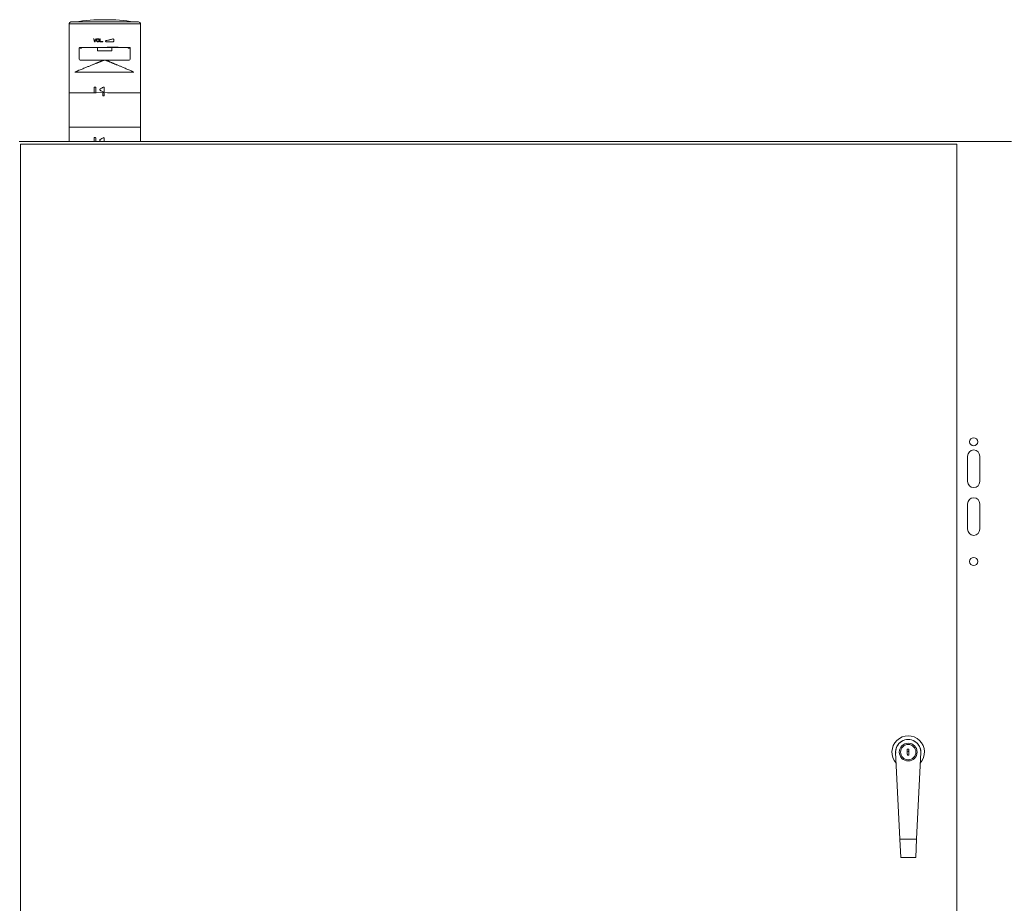
# Model space of a CAD drawing. Extents: x 789 to 3081, y -3812 to 1679.
# Drawn here: x 2692 to 2730, y -3763 to -3729 of the extents above; entities that cross this region are included whole.
import ezdxf

# ---------------------------------------------------------------- set-up
doc = ezdxf.new("R2010")
doc.units = 0
doc.header["$MEASUREMENT"] = 0
doc.layers.get('0').update_dxf_attribs({"linetype": 'CONTINUOUS'})
doc.layers.add('Visible Edges(Pearson)', color=7, linetype='CONTINUOUS', lineweight=18)

# ---------------------------------------------------------------- blocks, each defined once
blk = doc.blocks.new('A$C9231eb8f')
at = {"layer": 'Visible Edges(Pearson)'}
for p, q in [((30.577, 68.232), (30.577, 68.222)), ((33.333, 68.222), (30.577, 68.222)), ((30.577, 68.222), (30.577, 65.549)), ((30.577, 68.222), (33.333, 68.222)), ((33.264, 68.301), (30.646, 68.301)), ((33.333, 68.232), (33.333, 68.222)), ((33.333, 68.222), (33.333, 65.549)), ((31.521, 67.647), (31.529, 67.647)), ((31.529, 67.647), (31.53, 67.647)), ((31.574, 67.529), (31.563, 67.529)), ((31.574, 67.529), (31.574, 67.529)), ((31.609, 67.647), (31.617, 67.647)), ((31.617, 67.647), (31.617, 67.647)), ((31.688, 67.649), (31.688, 67.649)), ((31.688, 67.527), (31.688, 67.527)), ((31.763, 67.643), (31.763, 67.533)), ((31.767, 67.647), (31.775, 67.647)), ((31.833, 67.529), (31.767, 67.529)), ((31.775, 67.647), (31.775, 67.647)), ((31.779, 67.643), (31.779, 67.547)), ((31.779, 67.547), (31.779, 67.643)), ((31.783, 67.543), (31.833, 67.543)), ((31.833, 67.543), (31.833, 67.543)), ((31.833, 67.529), (31.833, 67.529)), ((31.837, 67.539), (31.837, 67.533)), ((31.837, 67.533), (31.837, 67.539)), ((31.857, 67.542), (31.857, 67.533)), ((31.861, 67.546), (31.87, 67.546)), ((31.87, 67.529), (31.861, 67.529)), ((31.87, 67.546), (31.871, 67.546)), ((31.87, 67.529), (31.871, 67.529)), ((31.874, 67.533), (31.874, 67.542)), ((31.875, 67.542), (31.875, 67.533)), ((32.273, 67.529), (32.015, 67.529)), ((32.273, 67.639), (32.273, 67.639)), ((32.273, 67.639), (32.273, 67.639)), ((32.273, 67.639), (32.273, 67.639)), ((32.273, 67.529), (32.273, 67.529)), ((32.273, 67.529), (32.273, 67.529)), ((32.303, 67.61), (32.303, 67.559)), ((30.969, 67.285), (30.969, 66.86)), ((31.002, 67.305), (30.988, 67.305)), ((31.049, 67.305), (31.002, 67.305)), ((31.05, 67.285), (31.003, 67.285)), ((31.05, 67.305), (31.049, 67.305)), ((31.05, 67.305), (31.089, 67.305)), ((31.522, 67.305), (31.679, 67.305)), ((31.679, 67.177), (31.679, 67.305)), ((32.23, 67.177), (31.679, 67.177)), ((32.23, 67.305), (32.859, 67.305)), ((32.23, 67.177), (32.23, 67.305)), ((32.906, 67.305), (32.859, 67.305)), ((32.907, 67.285), (32.86, 67.285)), ((32.907, 67.305), (32.906, 67.305)), ((32.921, 67.305), (32.907, 67.305)), ((32.941, 67.285), (32.941, 66.86)), ((31.007, 66.821), (31.852, 66.821)), ((31.971, 66.821), (31.937, 66.821)), ((32.057, 66.821), (32.902, 66.821)), ((33.075, 66.348), (30.798, 66.348)), ((30.577, 65.549), (30.577, 64.222)), ((31.546, 65.767), (31.546, 65.558)), ((31.595, 65.777), (31.556, 65.777)), ((31.604, 65.767), (31.604, 65.558)), ((31.878, 65.462), (31.878, 65.541)), ((31.907, 65.561), (31.907, 65.561)), ((31.937, 65.612), (31.937, 65.746)), ((31.937, 65.541), (31.937, 65.462)), ((33.333, 65.549), (33.333, 64.222)), ((31.898, 65.443), (31.917, 65.443)), ((30.577, 64.222), (33.333, 64.222)), ((30.577, 64.222), (30.577, 63.665)), ((30.577, 64.222), (33.333, 64.222)), ((33.333, 64.222), (33.333, 63.665)), ((28.638, 63.665), (67.023, 63.665)), ((31.546, 63.811), (31.546, 63.665)), ((31.595, 63.821), (31.556, 63.821)), ((31.604, 63.811), (31.604, 63.665)), ((31.937, 63.665), (31.937, 63.789)), ((64.909, 63.566), (28.689, 63.566)), ((28.689, 63.566), (28.689, 16.519)), ((64.909, 16.519), (64.909, 63.566)), ((65.33, 50.515), (65.33, 51.499)), ((65.803, 51.499), (65.803, 50.515)), ((65.33, 48.665), (65.33, 49.649)), ((65.803, 49.649), (65.803, 48.665)), ((62.547, 40.04), (62.71, 36.675)), ((62.995, 40.161), (63.054, 40.161)), ((62.995, 39.964), (62.995, 40.161)), ((63.03, 40.082), (63.03, 40.07)), ((63.054, 40.082), (63.03, 40.082)), ((63.03, 40.07), (63.054, 40.07)), ((63.054, 40.161), (63.054, 40.082)), ((63.054, 40.07), (63.054, 39.925)), ((63.359, 36.675), (63.522, 40.04)), ((63.007, 39.964), (62.995, 39.964)), ((63.007, 39.925), (63.007, 39.964)), ((63.054, 39.925), (63.007, 39.925)), ((62.71, 36.675), (62.711, 36.669)), ((62.71, 36.675), (63.359, 36.675)), ((62.745, 35.964), (62.711, 36.669)), ((62.711, 36.669), (63.358, 36.669)), ((63.358, 36.669), (63.324, 35.964)), ((63.358, 36.669), (63.359, 36.675)), ((62.745, 35.963), (62.745, 35.964)), ((62.745, 35.963), (63.324, 35.963)), ((63.324, 35.964), (63.324, 35.963))]:
    blk.add_line(p, q, dxfattribs=at)
for centre, radius in [((65.567, 52.051), 0.157), ((65.567, 47.418), 0.157), ((63.034, 40.043), 0.344), ((63.034, 40.043), 0.297)]:
    blk.add_circle(centre, radius, dxfattribs=at)
for centre, radius, start, end in [((30.646, 68.232), 0.0689, 90, 180), ((31.955, 60.51), 7.874, 81.6627, 98.3373), ((33.264, 68.232), 0.0689, 0, 90), ((31.008, 66.86), 0.0394, 180, 270), ((32.902, 66.86), 0.0394, 270, 0), ((31.556, 65.767), 0.00984, 90, 180), ((31.898, 65.541), 0.0197, 90.3777, 180), ((31.898, 65.462), 0.0197, 180, 270), ((31.556, 63.811), 0.00984, 90, 180), ((65.567, 51.499), 0.236, 0, 180), ((65.567, 50.515), 0.236, 180, 0), ((65.567, 49.649), 0.236, 0, 180), ((65.567, 48.665), 0.236, 180, 0), ((63.034, 40.043), 0.63, 317.8597, 222.1403), ((63.034, 40.043), 0.488, 359.7353, 180.2647), ((63.034, 40.043), 0.488, 354.4561, 185.5439)]:
    blk.add_arc(centre, radius, start, end, dxfattribs=at)
for centre, major_axis, ratio, start_param, end_param in [((31.955, 66.631), (-1.397, 3.607), 0.011581, 1.282304, 1.313998), ((32.272, 66.654), (-3.789, 10.584), 0.032343, 1.465452, 1.473343), ((32.265, 66.655), (-3.725, 10.406), 0.032342, 1.464014, 1.472042), ((31.293, 67.457), (-0.008, 0.302), 0.95338, 5.015121, 5.040552), ((31.294, 67.457), (-0.008, 0.302), 0.95217, 5.015347, 5.040801), ((32.261, 68.42), (-3.741, -10.056), 0.032198, 4.801494, 4.809798), ((31.955, 68.377), (-1.397, -3.57), 0.011671, 4.924334, 4.956003), ((31.955, 68.377), (-1.377, -3.519), 0.011671, 4.92734, 4.959486), ((32.011, 67.563), (-0.0029, 0.0115), 0.039495, 0.000004, 0.008343), ((32.268, 67.627), (-0.0028, 0.0115), 0.220015, 6.283184, 6.291732), ((30.988, 67.285), (0.0007, -0.0197), 0.999228, 3.106943, 4.677682), ((31.003, 67.305), (0, -0.0197), 0.034373, 4.694936, 6.283185), ((31.05, 67.305), (0, -0.0197), 0.034373, 4.694936, 7.853982), ((31.306, 67.305), (0.217, 0), 0.017445, 0.050104, 3.176135), ((31.306, 67.305), (0.217, 0), 0.017445, 1.570791, 3.107355), ((31.955, 67.305), (0.276, 0), 0.017445, 0.03439, 3.141603), ((32.86, 67.305), (0, -0.0197), 0.034373, 4.694936, 6.283185), ((32.907, 67.305), (0, -0.0197), 0.034373, 4.694936, 7.853982), ((32.921, 67.285), (0, 0.0197), 0.999409, 5.784745, 6.28342), ((31.937, 66.742), (0, 0.0787), 0.574552, 0, 0.000159), ((31.955, 65.561), (-1.378, -0.012), 0.0003, 4.755379, 6.283183), ((31.955, 65.561), (-1.378, -0.012), 0.0003, 5.012541, 6.283183), ((31.576, 65.558), (-0.0295, -0.0003), 0.0003, 3.409601, 6.283183), ((31.955, 65.561), (-1.378, 0.012), 0.0003, 1.545025, 3.141595), ((31.955, 65.561), (-1.378, 0.012), 0.0003, 1.545025, 3.141595)]:
    blk.add_ellipse(centre, major_axis=major_axis, ratio=ratio, start_param=start_param, end_param=end_param, dxfattribs=at)
blk.add_ellipse((32.26, 67.315), major_axis=(0.217, 0), ratio=0.017445, dxfattribs=at)
for points, knots in [([(31.521, 67.647), (31.52, 67.647), (31.52, 67.647), (31.519, 67.647), (31.518, 67.647), (31.518, 67.646), (31.517, 67.645), (31.517, 67.644), (31.517, 67.644), (31.517, 67.643), (31.517, 67.642), (31.517, 67.642)], [0.0153744, 0.0153744, 0.0153744, 0.0153744, 0.01930513, 0.01930513, 0.02323587, 0.02323587, 0.02699521, 0.02699521, 0.03075456, 0.03075456, 0.03431747, 0.03431747, 0.03431747, 0.03431747]), ([(31.533, 67.645), (31.533, 67.645), (31.533, 67.645), (31.533, 67.645), (31.532, 67.646), (31.532, 67.647), (31.531, 67.647), (31.53, 67.647), (31.53, 67.647), (31.529, 67.647)], [0.00331239, 0.00331239, 0.00331239, 0.00331239, 0.0037594, 0.0037594, 0.00751879, 0.00751879, 0.01143957, 0.01143957, 0.01536035, 0.01536035, 0.01536035, 0.01536035]), ([(31.53, 67.647), (31.53, 67.647), (31.531, 67.647), (31.532, 67.647), (31.532, 67.647), (31.533, 67.646), (31.533, 67.645), (31.534, 67.645), (31.534, 67.645), (31.534, 67.645)], [-0.01536934, -0.01536934, -0.01536934, -0.01536934, -0.01144385, -0.01144385, -0.00751836, -0.00751836, -0.00375918, -0.00375918, -0.00331265, -0.00331265, -0.00331265, -0.00331265]), ([(31.56, 67.532), (31.56, 67.532), (31.56, 67.532), (31.56, 67.531), (31.56, 67.531), (31.561, 67.53), (31.561, 67.53), (31.562, 67.529), (31.563, 67.529), (31.563, 67.529)], [0.03417694, 0.03417694, 0.03417694, 0.03417694, 0.03437975, 0.03437975, 0.03814068, 0.03814068, 0.04203571, 0.04203571, 0.04593073, 0.04593073, 0.04593073, 0.04593073]), ([(31.565, 67.554), (31.566, 67.554), (31.566, 67.554), (31.566, 67.554), (31.566, 67.553), (31.567, 67.552), (31.567, 67.552), (31.568, 67.552), (31.568, 67.552), (31.569, 67.552)], [0.00307763, 0.00307763, 0.00307763, 0.00307763, 0.00376095, 0.00376095, 0.00752189, 0.00752189, 0.01141652, 0.01141652, 0.01440025, 0.01440025, 0.01440025, 0.01440025]), ([(31.572, 67.554), (31.572, 67.554), (31.572, 67.554), (31.572, 67.554), (31.572, 67.553), (31.571, 67.552), (31.57, 67.552), (31.57, 67.552), (31.569, 67.552), (31.568, 67.552), (31.567, 67.552), (31.567, 67.552), (31.566, 67.552), (31.565, 67.553), (31.565, 67.554), (31.565, 67.554), (31.565, 67.554), (31.565, 67.554)], [-0.02741485, -0.02741485, -0.02741485, -0.02741485, -0.02684222, -0.02684222, -0.02308134, -0.02308134, -0.01919267, -0.01919267, -0.01530399, -0.01530399, -0.01141311, -0.01141311, -0.00752222, -0.00752222, -0.00376111, -0.00376111, -0.00307745, -0.00307745, -0.00307745, -0.00307745]), ([(31.575, 67.562), (31.574, 67.56), (31.574, 67.559), (31.573, 67.558), (31.573, 67.557), (31.573, 67.555), (31.572, 67.554)], [0, 0, 0, 0, 0.5, 0.5, 0.5, 1, 1, 1, 1]), ([(31.578, 67.532), (31.578, 67.532), (31.578, 67.532), (31.578, 67.531), (31.578, 67.531), (31.577, 67.53), (31.576, 67.53), (31.575, 67.529), (31.575, 67.529), (31.574, 67.529)], [-0.0576124, -0.0576124, -0.0576124, -0.0576124, -0.05744256, -0.05744256, -0.05368167, -0.05368167, -0.04979337, -0.04979337, -0.04590508, -0.04590508, -0.04590508, -0.04590508]), ([(31.574, 67.529), (31.574, 67.529), (31.575, 67.529), (31.576, 67.53), (31.576, 67.53), (31.577, 67.531), (31.577, 67.531), (31.577, 67.532), (31.577, 67.532), (31.577, 67.532)], [0.04588445, 0.04588445, 0.04588445, 0.04588445, 0.04976919, 0.04976919, 0.05365393, 0.05365393, 0.05741499, 0.05741499, 0.05758523, 0.05758523, 0.05758523, 0.05758523]), ([(31.609, 67.647), (31.609, 67.647), (31.608, 67.647), (31.607, 67.647), (31.607, 67.647), (31.606, 67.646), (31.606, 67.645), (31.605, 67.645), (31.605, 67.645), (31.605, 67.645)], [0.01524433, 0.01524433, 0.01524433, 0.01524433, 0.01910617, 0.01910617, 0.022968, 0.022968, 0.02673043, 0.02673043, 0.027066, 0.027066, 0.027066, 0.027066]), ([(31.617, 67.647), (31.618, 67.647), (31.618, 67.647), (31.619, 67.647), (31.62, 67.647), (31.62, 67.646), (31.621, 67.645), (31.621, 67.644), (31.621, 67.644), (31.621, 67.643), (31.621, 67.643), (31.621, 67.642), (31.621, 67.642)], [-0.01524027, -0.01524027, -0.01524027, -0.01524027, -0.01138247, -0.01138247, -0.00752466, -0.00752466, -0.00376233, -0.00376233, 0, 0, 0, 0.00358904, 0.00358904, 0.00358904, 0.00358904]), ([(31.62, 67.642), (31.62, 67.642), (31.62, 67.643), (31.62, 67.643), (31.62, 67.644), (31.62, 67.644), (31.62, 67.645), (31.62, 67.646), (31.619, 67.647), (31.618, 67.647), (31.618, 67.647), (31.617, 67.647), (31.617, 67.647)], [0.05736033, 0.05736033, 0.05736033, 0.05736033, 0.0609492, 0.0609492, 0.0609492, 0.06471166, 0.06471166, 0.06847411, 0.06847411, 0.07232929, 0.07232929, 0.07618446, 0.07618446, 0.07618446, 0.07618446]), ([(31.647, 67.633), (31.644, 67.63), (31.642, 67.627), (31.638, 67.62), (31.637, 67.617), (31.632, 67.605), (31.631, 67.596), (31.631, 67.587)], [-0.1270672, -0.1270672, -0.1270672, -0.1270672, -0.0978014, -0.0978014, -0.067829, -0.067829, -0.000001, -0.000001, -0.000001, -0.000001]), ([(31.631, 67.587), (31.631, 67.582), (31.632, 67.577), (31.634, 67.567), (31.636, 67.562), (31.638, 67.557)], [-0.07795186, -0.07795186, -0.07795186, -0.07795186, -0.03894425, -0.03894425, -0.000001, -0.000001, -0.000001, -0.000001]), ([(31.638, 67.557), (31.64, 67.553), (31.643, 67.548), (31.65, 67.541), (31.654, 67.538), (31.658, 67.535)], [-0.07756136, -0.07756136, -0.07756136, -0.07756136, -0.03873336, -0.03873336, -0.000001, -0.000001, -0.000001, -0.000001]), ([(31.688, 67.649), (31.68, 67.649), (31.672, 67.648), (31.662, 67.644), (31.658, 67.642), (31.652, 67.638), (31.65, 67.635), (31.647, 67.633)], [-0.1172979, -0.1172979, -0.1172979, -0.1172979, -0.0566308, -0.0566308, -0.0285567, -0.0285567, -0.000001, -0.000001, -0.000001, -0.000001]), ([(31.647, 67.587), (31.647, 67.594), (31.648, 67.602), (31.651, 67.612), (31.652, 67.615), (31.655, 67.62), (31.657, 67.623), (31.659, 67.625)], [-0.1033855, -0.1033855, -0.1033855, -0.1033855, -0.0474897, -0.0474897, -0.0226273, -0.0226273, -0.000001, -0.000001, -0.000001, -0.000001]), ([(31.659, 67.553), (31.657, 67.555), (31.655, 67.557), (31.652, 67.562), (31.651, 67.565), (31.648, 67.573), (31.647, 67.58), (31.647, 67.587)], [-0.09281834, -0.09281834, -0.09281834, -0.09281834, -0.07131862, -0.07131862, -0.04931028, -0.04931028, -0.000001, -0.000001, -0.000001, -0.000001]), ([(31.648, 67.587), (31.648, 67.593), (31.649, 67.601), (31.651, 67.611), (31.653, 67.614), (31.656, 67.62), (31.658, 67.622), (31.66, 67.625)], [-0.1035233, -0.1035233, -0.1035233, -0.1035233, -0.0502182, -0.0502182, -0.0238415, -0.0238415, -0.000001, -0.000001, -0.000001, -0.000001]), ([(31.659, 67.553), (31.657, 67.555), (31.656, 67.557), (31.653, 67.563), (31.652, 67.565), (31.649, 67.574), (31.648, 67.58), (31.648, 67.587)], [-0.09284721, -0.09284721, -0.09284721, -0.09284721, -0.0699895, -0.0699895, -0.0464963, -0.0464963, -0.000001, -0.000001, -0.000001, -0.000001]), ([(31.658, 67.535), (31.661, 67.534), (31.664, 67.532), (31.667, 67.531), (31.67, 67.53), (31.673, 67.529), (31.677, 67.528), (31.68, 67.528), (31.684, 67.527), (31.688, 67.527)], [0, 0, 0, 0, 0.333333, 0.333333, 0.333333, 0.666667, 0.666667, 0.666667, 1, 1, 1, 1]), ([(31.659, 67.625), (31.663, 67.628), (31.667, 67.631), (31.677, 67.635), (31.682, 67.636), (31.688, 67.636)], [-0.08204726, -0.08204726, -0.08204726, -0.08204726, -0.04102731, -0.04102731, -0.000001, -0.000001, -0.000001, -0.000001]), ([(31.688, 67.541), (31.683, 67.541), (31.677, 67.542), (31.67, 67.545), (31.668, 67.546), (31.663, 67.549), (31.661, 67.551), (31.659, 67.553)], [-0.08265661, -0.08265661, -0.08265661, -0.08265661, -0.04176556, -0.04176556, -0.02123389, -0.02123389, -0.000001, -0.000001, -0.000001, -0.000001]), ([(31.687, 67.541), (31.682, 67.541), (31.677, 67.541), (31.669, 67.545), (31.667, 67.546), (31.663, 67.549), (31.661, 67.551), (31.659, 67.553)], [-0.08353485, -0.08353485, -0.08353485, -0.08353485, -0.04102994, -0.04102994, -0.02086299, -0.02086299, -0.000001, -0.000001, -0.000001, -0.000001]), ([(31.66, 67.625), (31.664, 67.628), (31.668, 67.631), (31.678, 67.635), (31.683, 67.636), (31.688, 67.636)], [-0.08207484, -0.08207484, -0.08207484, -0.08207484, -0.04108762, -0.04108762, -0.00090477, -0.00090477, -0.00090477, -0.00090477]), ([(31.716, 67.553), (31.714, 67.551), (31.712, 67.549), (31.708, 67.546), (31.706, 67.545), (31.701, 67.543), (31.698, 67.542), (31.693, 67.541), (31.69, 67.541), (31.687, 67.541)], [-0.08363561, -0.08363561, -0.08363561, -0.08363561, -0.06277344, -0.06277344, -0.04253125, -0.04253125, -0.02187146, -0.02187146, -0.000001, -0.000001, -0.000001, -0.000001]), ([(31.718, 67.642), (31.713, 67.644), (31.709, 67.646), (31.704, 67.647), (31.699, 67.649), (31.694, 67.649), (31.688, 67.649)], [0, 0, 0, 0, 0.5, 0.5, 0.5, 1, 1, 1, 1]), ([(31.717, 67.642), (31.713, 67.644), (31.708, 67.646), (31.698, 67.649), (31.693, 67.649), (31.688, 67.649)], [-0.07959831, -0.07959831, -0.07959831, -0.07959831, -0.04084297, -0.04084297, -0.000001, -0.000001, -0.000001, -0.000001]), ([(31.688, 67.636), (31.691, 67.636), (31.695, 67.636), (31.702, 67.633), (31.705, 67.632), (31.709, 67.63)], [-0.05718562, -0.05718562, -0.05718562, -0.05718562, -0.02820047, -0.02820047, -0.000001, -0.000001, -0.000001, -0.000001]), ([(31.688, 67.527), (31.693, 67.527), (31.698, 67.528), (31.703, 67.529), (31.708, 67.53), (31.712, 67.532), (31.717, 67.534)], [0, 0, 0, 0, 0.5, 0.5, 0.5, 1, 1, 1, 1]), ([(31.688, 67.527), (31.693, 67.527), (31.698, 67.528), (31.707, 67.53), (31.712, 67.532), (31.716, 67.534)], [-0.07707205, -0.07707205, -0.07707205, -0.07707205, -0.03809566, -0.03809566, -0.000001, -0.000001, -0.000001, -0.000001]), ([(31.709, 67.63), (31.712, 67.628), (31.714, 67.626), (31.719, 67.62), (31.721, 67.617), (31.723, 67.613)], [-0.05716925, -0.05716925, -0.05716925, -0.05716925, -0.02915122, -0.02915122, -0.000001, -0.000001, -0.000001, -0.000001]), ([(31.728, 67.588), (31.728, 67.581), (31.727, 67.575), (31.724, 67.565), (31.723, 67.562), (31.72, 67.557), (31.718, 67.555), (31.716, 67.553)], [-0.09627869, -0.09627869, -0.09627869, -0.09627869, -0.04463548, -0.04463548, -0.02178179, -0.02178179, -0.000001, -0.000001, -0.000001, -0.000001]), ([(31.716, 67.534), (31.72, 67.537), (31.724, 67.54), (31.731, 67.547), (31.734, 67.551), (31.736, 67.556)], [-0.07758201, -0.07758201, -0.07758201, -0.07758201, -0.03957502, -0.03957502, -0.000001, -0.000001, -0.000001, -0.000001]), ([(31.737, 67.62), (31.735, 67.624), (31.732, 67.629), (31.725, 67.636), (31.721, 67.639), (31.717, 67.642)], [-0.0770152, -0.0770152, -0.0770152, -0.0770152, -0.0382965, -0.0382965, -0.000001, -0.000001, -0.000001, -0.000001]), ([(31.717, 67.534), (31.721, 67.537), (31.725, 67.54), (31.732, 67.547), (31.735, 67.551), (31.737, 67.556)], [-0.07759341, -0.07759341, -0.07759341, -0.07759341, -0.03911279, -0.03911279, -0.000001, -0.000001, -0.000001, -0.000001]), ([(31.737, 67.62), (31.735, 67.624), (31.733, 67.628), (31.726, 67.636), (31.722, 67.639), (31.718, 67.642)], [-0.07702441, -0.07702441, -0.07702441, -0.07702441, -0.03856519, -0.03856519, -0.000001, -0.000001, -0.000001, -0.000001]), ([(31.723, 67.613), (31.724, 67.61), (31.726, 67.606), (31.727, 67.597), (31.728, 67.593), (31.728, 67.588)], [-0.06564798, -0.06564798, -0.06564798, -0.06564798, -0.0343913, -0.0343913, -0.000001, -0.000001, -0.000001, -0.000001]), ([(31.736, 67.556), (31.738, 67.559), (31.739, 67.562), (31.74, 67.566), (31.741, 67.569), (31.742, 67.573), (31.743, 67.576), (31.743, 67.58), (31.744, 67.584), (31.744, 67.588)], [0, 0, 0, 0, 0.333333, 0.333333, 0.333333, 0.666667, 0.666667, 0.666667, 1, 1, 1, 1]), ([(31.744, 67.588), (31.744, 67.592), (31.743, 67.596), (31.743, 67.6), (31.742, 67.603), (31.742, 67.607), (31.741, 67.61), (31.74, 67.614), (31.738, 67.617), (31.737, 67.62)], [0, 0, 0, 0, 0.333333, 0.333333, 0.333333, 0.666667, 0.666667, 0.666667, 1, 1, 1, 1]), ([(31.737, 67.556), (31.74, 67.561), (31.741, 67.566), (31.743, 67.571), (31.744, 67.576), (31.744, 67.582), (31.744, 67.588)], [0, 0, 0, 0, 0.5, 0.5, 0.5, 1, 1, 1, 1]), ([(31.767, 67.647), (31.767, 67.647), (31.766, 67.647), (31.765, 67.647), (31.765, 67.647), (31.764, 67.646), (31.764, 67.645), (31.763, 67.644), (31.763, 67.644), (31.763, 67.643)], [0.01510467, 0.01510467, 0.01510467, 0.01510467, 0.018892, 0.018892, 0.02267934, 0.02267934, 0.02644526, 0.02644526, 0.03021118, 0.03021118, 0.03021118, 0.03021118]), ([(31.763, 67.533), (31.763, 67.533), (31.763, 67.532), (31.764, 67.531), (31.764, 67.531), (31.765, 67.53), (31.765, 67.53), (31.766, 67.529), (31.767, 67.529), (31.767, 67.529)], [0.03021118, 0.03021118, 0.03021118, 0.03021118, 0.0339771, 0.0339771, 0.03774302, 0.03774302, 0.04153035, 0.04153035, 0.04531769, 0.04531769, 0.04531769, 0.04531769]), ([(31.775, 67.647), (31.776, 67.647), (31.777, 67.647), (31.777, 67.647), (31.778, 67.646), (31.778, 67.646), (31.779, 67.645), (31.779, 67.645), (31.779, 67.644), (31.779, 67.643)], [0, 0, 0, 0, 0.333333, 0.333333, 0.333333, 0.666667, 0.666667, 0.666667, 1, 1, 1, 1]), ([(31.779, 67.643), (31.779, 67.644), (31.779, 67.644), (31.778, 67.645), (31.778, 67.646), (31.777, 67.647), (31.777, 67.647), (31.776, 67.647), (31.775, 67.647), (31.775, 67.647)], [0, 0, 0, 0, 0.00376594, 0.00376594, 0.00753189, 0.00753189, 0.01131624, 0.01131624, 0.01510058, 0.01510058, 0.01510058, 0.01510058]), ([(31.779, 67.547), (31.779, 67.547), (31.779, 67.546), (31.78, 67.545), (31.78, 67.545), (31.781, 67.544), (31.781, 67.544), (31.782, 67.543), (31.783, 67.543), (31.783, 67.543)], [0, 0, 0, 0, 0.0037661, 0.0037661, 0.0075322, 0.0075322, 0.01131571, 0.01131571, 0.01509921, 0.01509921, 0.01509921, 0.01509921]), ([(31.783, 67.543), (31.782, 67.543), (31.781, 67.543), (31.781, 67.544), (31.78, 67.544), (31.78, 67.545), (31.779, 67.545), (31.779, 67.546), (31.779, 67.546), (31.779, 67.547)], [0, 0, 0, 0, 0.333333, 0.333333, 0.333333, 0.666667, 0.666667, 0.666667, 1, 1, 1, 1]), ([(31.833, 67.543), (31.834, 67.543), (31.835, 67.543), (31.835, 67.543), (31.836, 67.542), (31.836, 67.542), (31.837, 67.541), (31.837, 67.541), (31.837, 67.54), (31.837, 67.539)], [0, 0, 0, 0, 0.333333, 0.333333, 0.333333, 0.666667, 0.666667, 0.666667, 1, 1, 1, 1]), ([(31.837, 67.539), (31.837, 67.54), (31.837, 67.54), (31.836, 67.541), (31.836, 67.542), (31.835, 67.542), (31.835, 67.543), (31.834, 67.543), (31.833, 67.543), (31.833, 67.543)], [0, 0, 0, 0, 0.00376657, 0.00376657, 0.00753314, 0.00753314, 0.01130537, 0.01130537, 0.0150776, 0.0150776, 0.0150776, 0.0150776]), ([(31.837, 67.533), (31.837, 67.532), (31.837, 67.532), (31.837, 67.531), (31.836, 67.531), (31.836, 67.53), (31.835, 67.53), (31.835, 67.529), (31.834, 67.529), (31.833, 67.529)], [0, 0, 0, 0, 0.333333, 0.333333, 0.333333, 0.666667, 0.666667, 0.666667, 1, 1, 1, 1]), ([(31.833, 67.529), (31.833, 67.529), (31.834, 67.529), (31.835, 67.53), (31.835, 67.53), (31.836, 67.531), (31.836, 67.531), (31.837, 67.532), (31.837, 67.533), (31.837, 67.533)], [0.04523474, 0.04523474, 0.04523474, 0.04523474, 0.04900697, 0.04900697, 0.0527792, 0.0527792, 0.05654577, 0.05654577, 0.06031234, 0.06031234, 0.06031234, 0.06031234]), ([(31.861, 67.546), (31.861, 67.546), (31.86, 67.546), (31.859, 67.545), (31.859, 67.545), (31.858, 67.544), (31.858, 67.544), (31.858, 67.543), (31.857, 67.542), (31.857, 67.542)], [0.01507115, 0.01507115, 0.01507115, 0.01507115, 0.01884024, 0.01884024, 0.02260933, 0.02260933, 0.02637611, 0.02637611, 0.03014289, 0.03014289, 0.03014289, 0.03014289]), ([(31.857, 67.533), (31.857, 67.533), (31.858, 67.532), (31.858, 67.531), (31.858, 67.531), (31.859, 67.53), (31.859, 67.53), (31.86, 67.529), (31.861, 67.529), (31.861, 67.529)], [0.03014289, 0.03014289, 0.03014289, 0.03014289, 0.03390967, 0.03390967, 0.03767645, 0.03767645, 0.04144554, 0.04144554, 0.04521463, 0.04521463, 0.04521463, 0.04521463]), ([(31.874, 67.542), (31.874, 67.542), (31.874, 67.543), (31.873, 67.544), (31.873, 67.544), (31.872, 67.545), (31.872, 67.545), (31.871, 67.546), (31.871, 67.546), (31.87, 67.546)], [0, 0, 0, 0, 0.00376679, 0.00376679, 0.00753358, 0.00753358, 0.01130171, 0.01130171, 0.01506984, 0.01506984, 0.01506984, 0.01506984]), ([(31.87, 67.529), (31.871, 67.529), (31.871, 67.529), (31.872, 67.53), (31.872, 67.53), (31.873, 67.531), (31.873, 67.531), (31.874, 67.532), (31.874, 67.533), (31.874, 67.533)], [0.04521046, 0.04521046, 0.04521046, 0.04521046, 0.04897859, 0.04897859, 0.05274672, 0.05274672, 0.05651351, 0.05651351, 0.0602803, 0.0602803, 0.0602803, 0.0602803]), ([(31.871, 67.546), (31.871, 67.546), (31.872, 67.546), (31.873, 67.545), (31.873, 67.545), (31.874, 67.544), (31.874, 67.544), (31.874, 67.543), (31.875, 67.543), (31.875, 67.542)], [0, 0, 0, 0, 0.333333, 0.333333, 0.333333, 0.666667, 0.666667, 0.666667, 1, 1, 1, 1]), ([(31.875, 67.533), (31.875, 67.532), (31.874, 67.532), (31.874, 67.531), (31.874, 67.531), (31.873, 67.53), (31.873, 67.53), (31.872, 67.529), (31.871, 67.529), (31.871, 67.529)], [0, 0, 0, 0, 0.333333, 0.333333, 0.333333, 0.666667, 0.666667, 0.666667, 1, 1, 1, 1]), ([(31.987, 67.552), (31.987, 67.555), (31.989, 67.558), (31.992, 67.564), (31.994, 67.566), (31.999, 67.57), (32.002, 67.572), (32.006, 67.573), (32.007, 67.574), (32.008, 67.574)], [0, 0, 0, 0, 0.02431175, 0.02431175, 0.04818234, 0.04818234, 0.07206808, 0.07206808, 0.0822638, 0.0822638, 0.0822638, 0.0822638]), ([(31.987, 67.552), (31.987, 67.552), (31.987, 67.552), (31.987, 67.552), (31.987, 67.552), (31.988, 67.552), (31.989, 67.552), (31.991, 67.552), (31.993, 67.552), (31.995, 67.552), (31.996, 67.552), (31.998, 67.552), (31.999, 67.552), (31.999, 67.552), (31.999, 67.552), (31.999, 67.552)], [0.00100758, 0.00100758, 0.00100758, 0.00100758, 0.00622185, 0.00622185, 0.01287854, 0.01287854, 0.02449385, 0.02449385, 0.03608747, 0.03608747, 0.04328631, 0.04328631, 0.05171317, 0.05171317, 0.05220573, 0.05220573, 0.05220573, 0.05220573]), ([(32.015, 67.529), (32.012, 67.529), (32.009, 67.53), (32.003, 67.532), (32, 67.533), (31.995, 67.537), (31.993, 67.539), (31.989, 67.545), (31.988, 67.547), (31.987, 67.551), (31.987, 67.552), (31.987, 67.552)], [0, 0, 0, 0, 0.0243583, 0.0243583, 0.0483115, 0.0483115, 0.072249, 0.072249, 0.0961587, 0.0961587, 0.1005519, 0.1005519, 0.1005519, 0.1005519]), ([(32.266, 67.638), (32.251, 67.635), (32.237, 67.631), (32.223, 67.628), (32.208, 67.624), (32.194, 67.621), (32.179, 67.617), (32.163, 67.613), (32.146, 67.609), (32.128, 67.604), (32.11, 67.6), (32.091, 67.595), (32.071, 67.59), (32.051, 67.585), (32.03, 67.58), (32.008, 67.574)], [0, 0, 0, 0, 0.2, 0.2, 0.2, 0.4, 0.4, 0.4, 0.6, 0.6, 0.6, 0.8, 0.8, 0.8, 0.9999771, 0.9999771, 0.9999771, 0.9999771]), ([(32.273, 67.639), (32.277, 67.639), (32.281, 67.638), (32.288, 67.635), (32.292, 67.633), (32.297, 67.628), (32.299, 67.624), (32.302, 67.617), (32.303, 67.613), (32.303, 67.61)], [-0.1152588, -0.1152588, -0.1152588, -0.1152588, -0.0858375, -0.0858375, -0.0564162, -0.0564162, -0.0282081, -0.0282081, 0, 0, 0, 0]), ([(32.303, 67.559), (32.303, 67.555), (32.302, 67.551), (32.299, 67.544), (32.297, 67.541), (32.292, 67.535), (32.288, 67.533), (32.281, 67.53), (32.277, 67.529), (32.273, 67.529)], [-0.4604171, -0.4604171, -0.4604171, -0.4604171, -0.432209, -0.432209, -0.4040008, -0.4040008, -0.3745796, -0.3745796, -0.3451583, -0.3451583, -0.3451583, -0.3451583]), ([(30.979, 67.302), (30.978, 67.302), (30.977, 67.301), (30.975, 67.299), (30.973, 67.298), (30.971, 67.296), (30.97, 67.294), (30.969, 67.29), (30.969, 67.288), (30.969, 67.286), (30.969, 67.285), (30.969, 67.285)], [0, 0, 0, 0, 0.01011596, 0.01011596, 0.02177872, 0.02177872, 0.0368025, 0.0368025, 0.05277971, 0.05277971, 0.05455802, 0.05455802, 0.05455802, 0.05455802]), ([(32.941, 67.285), (32.941, 67.287), (32.941, 67.29), (32.939, 67.294), (32.938, 67.295), (32.936, 67.299), (32.934, 67.3), (32.932, 67.302), (32.931, 67.302), (32.931, 67.302)], [0, 0, 0, 0, 0.0163542, 0.0163542, 0.03245718, 0.03245718, 0.04843288, 0.04843288, 0.05450947, 0.05450947, 0.05450947, 0.05450947]), ([(30.915, 66.408), (30.944, 66.419), (30.971, 66.431), (30.998, 66.441), (31.024, 66.452), (31.05, 66.463), (31.075, 66.473), (31.099, 66.483), (31.123, 66.493), (31.146, 66.503), (31.17, 66.512), (31.192, 66.521), (31.213, 66.53), (31.235, 66.539), (31.256, 66.547), (31.276, 66.556), (31.296, 66.564), (31.315, 66.572), (31.334, 66.579), (31.353, 66.587), (31.371, 66.595), (31.388, 66.602), (31.405, 66.609), (31.422, 66.616), (31.438, 66.622), (31.455, 66.629), (31.47, 66.635), (31.485, 66.642), (31.501, 66.648), (31.515, 66.654), (31.529, 66.66), (31.543, 66.665), (31.557, 66.671), (31.57, 66.676), (31.583, 66.682), (31.596, 66.687), (31.608, 66.692), (31.62, 66.697), (31.632, 66.702), (31.643, 66.706), (31.655, 66.711), (31.666, 66.715), (31.676, 66.72), (31.687, 66.724), (31.697, 66.728), (31.707, 66.732), (31.717, 66.736), (31.726, 66.74), (31.735, 66.744), (31.744, 66.747), (31.753, 66.751), (31.762, 66.754), (31.77, 66.758), (31.778, 66.761), (31.786, 66.764), (31.794, 66.768), (31.802, 66.771), (31.809, 66.774), (31.816, 66.777), (31.824, 66.779), (31.83, 66.782), (31.837, 66.785), (31.844, 66.787), (31.85, 66.79)], [0, 0, 0, 0, 0.047619, 0.047619, 0.047619, 0.095238, 0.095238, 0.095238, 0.142857, 0.142857, 0.142857, 0.190476, 0.190476, 0.190476, 0.238095, 0.238095, 0.238095, 0.285714, 0.285714, 0.285714, 0.333333, 0.333333, 0.333333, 0.380952, 0.380952, 0.380952, 0.428571, 0.428571, 0.428571, 0.47619, 0.47619, 0.47619, 0.52381, 0.52381, 0.52381, 0.571429, 0.571429, 0.571429, 0.619048, 0.619048, 0.619048, 0.666667, 0.666667, 0.666667, 0.714286, 0.714286, 0.714286, 0.761905, 0.761905, 0.761905, 0.809524, 0.809524, 0.809524, 0.857143, 0.857143, 0.857143, 0.904762, 0.904762, 0.904762, 0.952381, 0.952381, 0.952381, 1, 1, 1, 1]), ([(31.85, 66.79), (31.857, 66.792), (31.87, 66.798), (31.889, 66.805), (31.905, 66.81), (31.916, 66.814), (31.92, 66.815)], [0.0000014, 0.0000014, 0.0000014, 0.0000014, 0.25, 0.5, 0.75, 1, 1, 1, 1]), ([(31.986, 66.815), (31.987, 66.815), (31.988, 66.814), (31.992, 66.813), (31.994, 66.813), (31.999, 66.811), (32.001, 66.81), (32.008, 66.808), (32.012, 66.806), (32.029, 66.8), (32.043, 66.794), (32.055, 66.79)], [-0.182894, -0.182894, -0.182894, -0.182894, -0.1735929, -0.1735929, -0.1550342, -0.1550342, -0.136862, -0.136862, -0.1001902, -0.1001902, -0.000001, -0.000001, -0.000001, -0.000001]), ([(31.991, 66.821), (32.003, 66.821), (32.015, 66.821), (32.031, 66.821), (32.035, 66.821), (32.039, 66.821)], [0, 0, 0, 0, 0.0955293, 0.0955293, 0.1239783, 0.1239783, 0.1239783, 0.1239783]), ([(32, 66.821), (32.002, 66.821), (32.005, 66.821), (32.007, 66.821), (32.008, 66.821)], [0.4137176, 0.4137176, 0.4137176, 0.4137176, 0.5, 0.50839295, 0.50839295, 0.50839295, 0.50839295]), ([(32.039, 66.821), (32.039, 66.821), (32.045, 66.821), (32.051, 66.821), (32.057, 66.821)], [0.8321361, 0.8321361, 0.8321361, 0.8321361, 0.8333333, 1, 1, 1, 1]), ([(30.868, 66.383), (30.86, 66.377), (30.847, 66.37), (30.83, 66.359), (30.823, 66.355), (30.817, 66.351), (30.816, 66.35), (30.815, 66.349), (30.814, 66.349), (30.815, 66.348), (30.815, 66.348), (30.816, 66.348)], [-1.5045105, -1.5045105, -1.5045105, -1.5045105, -1.3503194, -1.3503194, -1.231284, -1.231284, -1.1790757, -1.1790757, -1.1471844, -1.1471844, -1.1274091, -1.1274091, -1.1274091, -1.1274091]), ([(30.886, 66.394), (30.883, 66.393), (30.88, 66.391), (30.874, 66.388), (30.872, 66.386), (30.869, 66.384)], [-0.08613441, -0.08613441, -0.08613441, -0.08613441, -0.0447877, -0.0447877, -0.00000612, -0.00000612, -0.00000612, -0.00000612]), ([(30.915, 66.408), (30.915, 66.407), (30.914, 66.407), (30.907, 66.404), (30.901, 66.402), (30.892, 66.397), (30.889, 66.396), (30.886, 66.394)], [-0.41682044, -0.41682044, -0.41682044, -0.41682044, -0.41357222, -0.41357222, -0.35739569, -0.35739569, -0.32493844, -0.32493844, -0.32493844, -0.32493844]), ([(32.997, 66.394), (32.994, 66.396), (32.991, 66.397), (32.983, 66.402), (32.977, 66.404), (32.97, 66.407), (32.97, 66.407), (32.969, 66.408)], [-0.48377313, -0.48377313, -0.48377313, -0.48377313, -0.45131588, -0.45131588, -0.39513934, -0.39513934, -0.39189112, -0.39189112, -0.39189112, -0.39189112]), ([(33.012, 66.384), (33.01, 66.386), (33.008, 66.388), (33.002, 66.391), (33, 66.393), (32.997, 66.394)], [-0.0861151, -0.0861151, -0.0861151, -0.0861151, -0.04133811, -0.04133811, -0.000001, -0.000001, -0.000001, -0.000001]), ([(33.057, 66.348), (33.058, 66.348), (33.058, 66.348), (33.059, 66.348), (33.059, 66.349), (33.059, 66.35), (33.057, 66.352), (33.048, 66.359), (33.034, 66.367), (33.02, 66.378), (33.016, 66.381), (33.013, 66.383)], [-2.1949817, -2.1949817, -2.1949817, -2.1949817, -2.1833122, -2.1833122, -2.1503848, -2.1503848, -2.0810909, -2.0810909, -1.8862004, -1.8862004, -1.8172853, -1.8172853, -1.8172853, -1.8172853]), ([(31.595, 65.777), (31.596, 65.777), (31.597, 65.777), (31.598, 65.777), (31.599, 65.776), (31.6, 65.775), (31.601, 65.774), (31.602, 65.773), (31.603, 65.772), (31.603, 65.771), (31.604, 65.77), (31.604, 65.769), (31.604, 65.767)], [0, 0, 0, 0, 0.25, 0.25, 0.25, 0.5, 0.5, 0.5, 0.75, 0.75, 0.75, 1, 1, 1, 1]), ([(31.777, 65.653), (31.774, 65.655), (31.772, 65.657), (31.767, 65.662), (31.766, 65.664), (31.763, 65.67), (31.762, 65.673), (31.762, 65.68), (31.762, 65.683), (31.764, 65.689), (31.765, 65.692), (31.768, 65.697), (31.77, 65.7), (31.774, 65.703), (31.775, 65.704), (31.777, 65.704)], [0, 0, 0, 0, 0.0242604, 0.0242604, 0.048139, 0.048139, 0.0720373, 0.0720373, 0.095945, 0.095945, 0.11985, 0.11985, 0.1437528, 0.1437528, 0.156272, 0.156272, 0.156272, 0.156272]), ([(31.893, 65.771), (31.895, 65.773), (31.898, 65.774), (31.903, 65.775), (31.905, 65.775), (31.907, 65.775)], [0, 0, 0, 0, 0.02426252, 0.02426252, 0.03914794, 0.03914794, 0.03914794, 0.03914794]), ([(31.907, 65.582), (31.904, 65.582), (31.901, 65.583), (31.896, 65.585), (31.894, 65.585), (31.893, 65.586)], [0, 0, 0, 0, 0.02426345, 0.02426345, 0.03914043, 0.03914043, 0.03914043, 0.03914043]), ([(31.897, 65.561), (31.898, 65.561), (31.898, 65.561), (31.9, 65.561), (31.903, 65.561), (31.906, 65.561), (31.907, 65.561)], [0.0234302, 0.0234302, 0.0234302, 0.0234302, 0.25, 0.5, 0.75, 1, 1, 1, 1]), ([(31.937, 65.746), (31.937, 65.749), (31.936, 65.752), (31.934, 65.758), (31.933, 65.761), (31.928, 65.767), (31.926, 65.769), (31.919, 65.773), (31.915, 65.775), (31.91, 65.775), (31.909, 65.775), (31.907, 65.775)], [-0.1595689, -0.1595689, -0.1595689, -0.1595689, -0.1329211, -0.1329211, -0.1082172, -0.1082172, -0.0789799, -0.0789799, -0.0497525, -0.0497525, -0.039416, -0.039416, -0.039416, -0.039416]), ([(31.907, 65.582), (31.909, 65.582), (31.91, 65.582), (31.915, 65.583), (31.919, 65.584), (31.925, 65.588), (31.928, 65.591), (31.933, 65.596), (31.934, 65.599), (31.936, 65.605), (31.937, 65.609), (31.937, 65.612)], [-0.1183107, -0.1183107, -0.1183107, -0.1183107, -0.1084192, -0.1084192, -0.0792076, -0.0792076, -0.049982, -0.049982, -0.0250105, -0.0250105, -0.0004772, -0.0004772, -0.0004772, -0.0004772]), ([(31.919, 65.561), (31.92, 65.561), (31.921, 65.56), (31.921, 65.56), (31.922, 65.56), (31.924, 65.56), (31.925, 65.559), (31.926, 65.559), (31.927, 65.558), (31.928, 65.557), (31.929, 65.557), (31.93, 65.556), (31.931, 65.555), (31.932, 65.554), (31.933, 65.553), (31.934, 65.552), (31.934, 65.551), (31.935, 65.55), (31.935, 65.549), (31.936, 65.547), (31.936, 65.546), (31.937, 65.545), (31.937, 65.544), (31.937, 65.542), (31.937, 65.541)], [0.059574, 0.059574, 0.059574, 0.059574, 0.125, 0.125, 0.125, 0.25, 0.25, 0.25, 0.375, 0.375, 0.375, 0.5, 0.5, 0.5, 0.625, 0.625, 0.625, 0.75, 0.75, 0.75, 0.875, 0.875, 0.875, 1, 1, 1, 1]), ([(31.937, 65.462), (31.937, 65.46), (31.937, 65.458), (31.936, 65.456), (31.935, 65.454), (31.934, 65.452), (31.933, 65.451), (31.932, 65.449), (31.93, 65.448), (31.929, 65.446), (31.927, 65.445), (31.925, 65.444), (31.923, 65.444), (31.921, 65.443), (31.919, 65.443), (31.917, 65.443)], [0, 0, 0, 0, 0.2, 0.2, 0.2, 0.4, 0.4, 0.4, 0.6, 0.6, 0.6, 0.8, 0.8, 0.8, 1, 1, 1, 1]), ([(31.595, 63.821), (31.596, 63.821), (31.597, 63.82), (31.598, 63.82), (31.599, 63.819), (31.6, 63.819), (31.601, 63.818), (31.602, 63.817), (31.603, 63.816), (31.603, 63.814), (31.604, 63.813), (31.604, 63.812), (31.604, 63.811)], [0, 0, 0, 0, 0.25, 0.25, 0.25, 0.5, 0.5, 0.5, 0.75, 0.75, 0.75, 1, 1, 1, 1]), ([(31.777, 63.697), (31.774, 63.698), (31.772, 63.7), (31.767, 63.705), (31.766, 63.708), (31.763, 63.713), (31.762, 63.717), (31.762, 63.723), (31.762, 63.726), (31.764, 63.732), (31.765, 63.735), (31.768, 63.74), (31.77, 63.743), (31.774, 63.746), (31.775, 63.747), (31.777, 63.748)], [0, 0, 0, 0, 0.0242681, 0.0242681, 0.0481467, 0.0481467, 0.0720456, 0.0720456, 0.0959523, 0.0959523, 0.1198592, 0.1198592, 0.143759, 0.143759, 0.1562719, 0.1562719, 0.1562719, 0.1562719]), ([(31.893, 63.815), (31.895, 63.816), (31.898, 63.817), (31.903, 63.818), (31.905, 63.819), (31.907, 63.819)], [0, 0, 0, 0, 0.02427053, 0.02427053, 0.03914861, 0.03914861, 0.03914861, 0.03914861]), ([(31.907, 63.819), (31.909, 63.819), (31.91, 63.819), (31.916, 63.818), (31.919, 63.816), (31.926, 63.812), (31.929, 63.81), (31.933, 63.804), (31.934, 63.801), (31.936, 63.795), (31.937, 63.792), (31.937, 63.789)], [0.0393596, 0.0393596, 0.0393596, 0.0393596, 0.0511495, 0.0511495, 0.0804303, 0.0804303, 0.1097243, 0.1097243, 0.1335015, 0.1335015, 0.1573879, 0.1573879, 0.1573879, 0.1573879])]:
    blk.add_open_spline(points, degree=3, knots=knots, dxfattribs=at)
for points in [[(31.744, 67.588), (31.744, 67.594), (31.743, 67.605), (31.74, 67.615), (31.737, 67.62)], [(32.266, 67.638), (32.268, 67.639), (32.27, 67.639), (32.273, 67.639)], [(32.273, 67.529), (32.273, 67.529), (32.273, 67.529), (32.273, 67.529)], [(31.522, 67.305), (31.522, 67.305), (31.522, 67.305), (31.522, 67.305)], [(31.852, 66.821), (31.857, 66.821), (31.862, 66.821), (31.867, 66.821)], [(31.867, 66.821), (31.883, 66.821), (31.899, 66.821), (31.915, 66.821)], [(31.915, 66.821), (31.917, 66.821), (31.92, 66.821), (31.922, 66.821)], [(31.922, 66.821), (31.925, 66.821), (31.927, 66.821), (31.929, 66.821)], [(31.929, 66.821), (31.931, 66.821), (31.934, 66.821), (31.936, 66.821)], [(31.936, 66.821), (31.936, 66.821), (31.937, 66.821), (31.937, 66.821)], [(31.971, 66.821), (31.973, 66.821), (31.975, 66.821), (31.978, 66.821)], [(31.978, 66.821), (31.985, 66.821), (31.992, 66.821), (32, 66.821)], [(32.008, 66.821), (32.018, 66.821), (32.028, 66.821), (32.039, 66.821)], [(32.055, 66.79), (32.061, 66.787), (32.074, 66.782), (32.094, 66.774), (32.117, 66.765), (32.141, 66.755), (32.167, 66.744), (32.195, 66.732), (32.224, 66.72), (32.256, 66.707), (32.291, 66.692), (32.328, 66.677), (32.368, 66.66), (32.41, 66.642), (32.456, 66.623), (32.506, 66.602), (32.559, 66.58), (32.615, 66.556), (32.676, 66.531), (32.742, 66.503), (32.812, 66.474), (32.887, 66.442), (32.942, 66.419), (32.969, 66.408)], [(30.869, 66.384), (30.869, 66.384), (30.868, 66.384), (30.868, 66.383)], [(33.013, 66.383), (33.013, 66.384), (33.012, 66.384), (33.012, 66.384)], [(31.777, 65.704), (31.815, 65.727), (31.854, 65.749), (31.893, 65.771)], [(31.893, 65.586), (31.854, 65.609), (31.815, 65.631), (31.777, 65.653)], [(31.917, 65.561), (31.918, 65.561), (31.919, 65.561), (31.919, 65.561)], [(31.777, 63.748), (31.815, 63.77), (31.854, 63.792), (31.893, 63.815)], [(31.832, 63.665), (31.814, 63.675), (31.795, 63.686), (31.777, 63.697)]]:
    blk.add_open_spline(points, degree=3, dxfattribs=at)

msp = doc.modelspace()

# ---------------------------------------------------------------- block references
at = {"color": 7, "linetype": 'Continuous'}
msp.add_blockref('A$C9231eb8f', (2663.6169, -3797.4235), dxfattribs=at)

doc.saveas('drawing.dxf')
